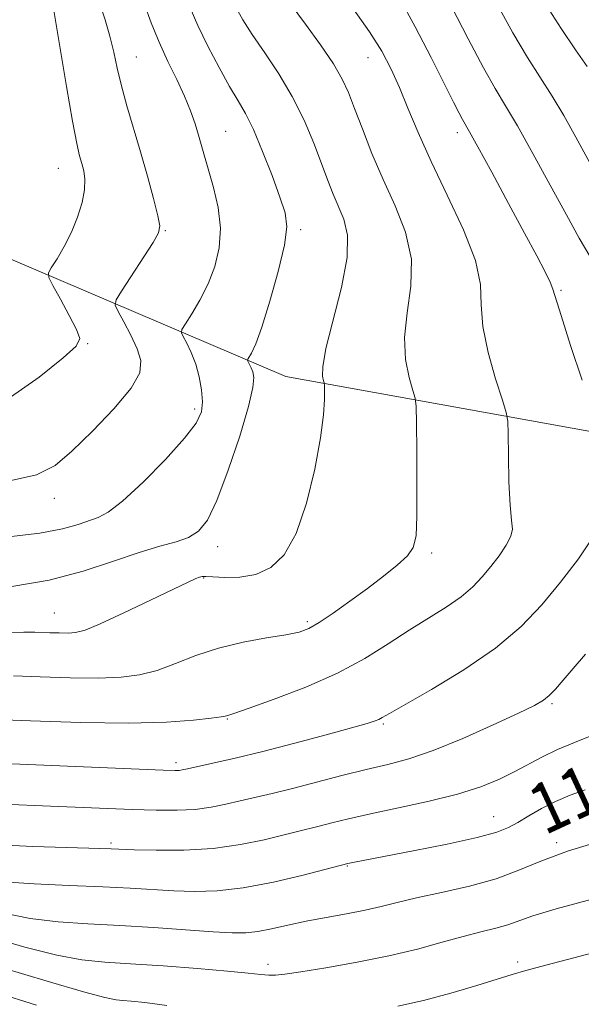
# Model space of a CAD drawing. Extents: x 2064800 to 2067700, y 337300 to 340200.
# Drawn here: x 2066536 to 2066626, y 337832 to 337989 of the extents above; entities that cross this region are included whole.
import ezdxf
from ezdxf.enums import TextEntityAlignment as Align

# ---------------------------------------------------------------- set-up
doc = ezdxf.new("R2010")
doc.units = 0
doc.header["$MEASUREMENT"] = 0
for name, color, linetype, lineweight in [('DTM HARD BREAKLINE', 7, 'Continuous', 0), ('DTM SPOT ELEVATION', 2, 'Continuous', 13), ('INDEX CONTOUR', 41, 'Continuous', 13), ('INDEX CONTOUR LABEL', 244, 'Continuous', 0), ('INTERMEDIATE CONTOUR', 44, 'Continuous', 0)]:
    doc.layers.add(name, color=color, linetype=linetype, lineweight=lineweight)
doc.styles.add('Style-ITALICS', font='ITALICS.shx')

msp = doc.modelspace()

# ---------------------------------------------------------------- linework, layer by layer
at = {"layer": 'DTM HARD BREAKLINE'}
msp.add_polyline3d([(2066796.7, 337855.56, 1117.51), (2066759.08, 337877.83, 1132.44), (2066711.28, 337899.15, 1145.16), (2066642.14, 337920.73, 1154.22), (2066578.94, 337932.12, 1162.84), (2066526.56, 337954.45, 1172.65), (2066484.79, 337989.7, 1180.51), (2066436.72, 338048.92, 1192.06), (2066401.38, 338095.52, 1199.22), (2066342.11, 338146.2, 1209.05), (2066281.72, 338160.97, 1217.33), (2066198.6, 338177.62, 1226.43)], dxfattribs=at)
at = {"layer": 'DTM SPOT ELEVATION'}
for p in [(2066555.01, 337983.21, 1167.2), (2066592.05, 337983.1, 1158.8), (2066569.33, 337971.32, 1165.1), (2066606.34, 337971.12, 1156.5), (2066542.55, 337965.42, 1170.8), (2066559.64, 337955.45, 1167.9), (2066581.29, 337955.59, 1163.7), (2066622.9, 337945.91, 1155.8), (2066547.25, 337937.4, 1169.9), (2066564.37, 337926.96, 1166.4), (2066541.91, 337912.65, 1167.4), (2066568.01, 337904.96, 1163.4), (2066602.23, 337903.91, 1159.7), (2066565.8, 337899.95, 1161.9), (2066541.92, 337894.37, 1162.9), (2066582.34, 337892.95, 1160.3), (2066621.48, 337879.86, 1153.8), (2066569.56, 337877.39, 1157.9), (2066594.49, 337876.61, 1155.8), (2066561.37, 337870.44, 1156.4), (2066612.15, 337861.79, 1150.8), (2066550.99, 337857.57, 1152.3), (2066622.2, 337857.62, 1148.3), (2066588.76, 337853.93, 1149.9), (2066576.07, 337838.19, 1146.5), (2066615.97, 337838.58, 1144.4)]:
    msp.add_point(p, dxfattribs=at)
at = {"layer": 'INDEX CONTOUR'}
for points in [[(2066535.384, 337884.316, 1160), (2066539.644, 337884.143, 1160), (2066544.438, 337883.995, 1160), (2066548.95, 337883.946, 1160), (2066552.575, 337884.068, 1160), (2066555.552, 337884.447, 1160), (2066558.331, 337885.169, 1160), (2066561.297, 337886.266, 1160), (2066564.562, 337887.542, 1160), (2066568.173, 337888.744, 1160), (2066572.079, 337889.673, 1160), (2066575.848, 337890.351, 1160), (2066578.951, 337890.852, 1160), (2066581.056, 337891.28, 1160), (2066582.613, 337891.852, 1160), (2066584.271, 337892.813, 1160), (2066586.515, 337894.326, 1160), (2066589.185, 337896.226, 1160), (2066591.958, 337898.263, 1160), (2066594.537, 337900.218, 1160), (2066596.726, 337901.988, 1160), (2066598.352, 337903.503, 1160), (2066599.307, 337904.837, 1160), (2066599.742, 337906.663, 1160), (2066599.873, 337909.797, 1160), (2066599.886, 337914.671, 1160), (2066599.85, 337920.157, 1160), (2066599.803, 337924.74, 1160), (2066599.755, 337927.35, 1160), (2066599.611, 337928.693, 1160), (2066599.248, 337929.92, 1160), (2066598.624, 337931.958, 1160), (2066598.039, 337934.836, 1160), (2066597.873, 337938.359, 1160), (2066598.331, 337942.336, 1160), (2066598.925, 337946.581, 1160), (2066598.992, 337950.913, 1160), (2066598.055, 337955.187, 1160), (2066596.394, 337959.408, 1160), (2066594.474, 337963.617, 1160), (2066592.691, 337967.797, 1160), (2066591.16, 337971.691, 1160), (2066589.924, 337974.98, 1160), (2066588.957, 337977.497, 1160), (2066587.952, 337979.675, 1160), (2066586.529, 337982.098, 1160), (2066584.456, 337985.154, 1160), (2066582.072, 337988.458, 1160), (2066578.211, 337993.642, 1160)], [(2066534.369, 337928.466, 1170), (2066539.494, 337932.037, 1170), (2066543.315, 337935.097, 1170), (2066545.398, 337936.965, 1170), (2066545.983, 337938.193, 1170), (2066545.48, 337939.641, 1170), (2066544.302, 337941.902, 1170), (2066542.887, 337944.499, 1170), (2066541.674, 337946.685, 1170), (2066541.021, 337947.945, 1170), (2066540.958, 337948.679, 1170), (2066541.427, 337949.516, 1170), (2066542.345, 337950.948, 1170), (2066543.505, 337952.905, 1170), (2066544.672, 337955.187, 1170), (2066545.644, 337957.59, 1170), (2066546.344, 337959.921, 1170), (2066546.729, 337961.989, 1170), (2066546.787, 337963.658, 1170), (2066546.606, 337965.008, 1170), (2066546.303, 337966.173, 1170), (2066545.959, 337967.4, 1170), (2066545.5, 337969.389, 1170), (2066544.817, 337972.953, 1170), (2066543.862, 337978.485, 1170), (2066541.463, 337992.913, 1170)], [(2066627.086, 337981.689, 1150), (2066625.239, 337984.352, 1150), (2066622.934, 337987.753, 1150), (2066620.552, 337991.477, 1150)], [(2066533.784, 337851.392, 1150), (2066538.706, 337851.061, 1150), (2066544.299, 337850.81, 1150), (2066549.645, 337850.591, 1150), (2066554.053, 337850.368, 1150), (2066561, 337849.958, 1150), (2066564.313, 337849.839, 1150), (2066567.935, 337849.933, 1150), (2066572.128, 337850.406, 1150), (2066576.96, 337851.336, 1150), (2066581.71, 337852.457, 1150), (2066588.853, 337854.304, 1150), (2066589.914, 337854.519, 1150), (2066599.261, 337856.327, 1150), (2066604.739, 337857.425, 1150), (2066609.539, 337858.469, 1150), (2066612.649, 337859.302, 1150), (2066614.53, 337860.04, 1150), (2066616.011, 337860.868, 1150), (2066617.764, 337861.914, 1150), (2066619.821, 337863.084, 1150), (2066622.056, 337864.226, 1150), (2066624.374, 337865.224, 1150), (2066626.799, 337866.094, 1150)]]:
    msp.add_polyline3d(points, dxfattribs=at)
at = {"layer": 'INTERMEDIATE CONTOUR'}
for points in [[(2066626.291, 337931.534, 1156), (2066624.462, 337937.101, 1156), (2066622.923, 337941.885, 1156), (2066621.637, 337946.12, 1156), (2066621.201, 337947.209, 1156), (2066620.389, 337948.859, 1156), (2066619.052, 337951.412, 1156), (2066617.092, 337955.067, 1156), (2066614.53, 337959.811, 1156), (2066611.841, 337964.766, 1156), (2066609.616, 337968.835, 1156), (2066608.282, 337971.239, 1156), (2066607.176, 337973.192, 1156), (2066606.634, 337974.22, 1156), (2066605.737, 337975.984, 1156), (2066602.147, 337983.135, 1156), (2066599.625, 337988.016, 1156), (2066597.093, 337992.627, 1156)], [(2066629.742, 337962.158, 1152), (2066625.27, 337970.401, 1152), (2066623.356, 337973.833, 1152), (2066621.515, 337976.942, 1152), (2066617.58, 337983.126, 1152), (2066615.242, 337987.059, 1152), (2066612.576, 337991.927, 1152)], [(2066530.999, 337877.375, 1158), (2066538.109, 337877.086, 1158), (2066546.179, 337876.84, 1158), (2066553.798, 337876.757, 1158), (2066559.825, 337876.916, 1158), (2066564.172, 337877.221, 1158), (2066567.012, 337877.534, 1158), (2066568.57, 337877.746, 1158), (2066569.247, 337877.865, 1158), (2066569.793, 337878.015, 1158), (2066570.765, 337878.329, 1158), (2066573.064, 337879.118, 1158), (2066577.074, 337880.55, 1158), (2066582.105, 337882.494, 1158), (2066587.191, 337884.74, 1158), (2066591.574, 337887.096, 1158), (2066595.302, 337889.424, 1158), (2066598.624, 337891.603, 1158), (2066604.545, 337895.292, 1158), (2066606.935, 337896.924, 1158), (2066608.818, 337898.513, 1158), (2066610.338, 337900.114, 1158), (2066611.692, 337901.774, 1158), (2066613.009, 337903.504, 1158), (2066614.15, 337905.171, 1158), (2066614.906, 337906.6, 1158), (2066615.143, 337907.761, 1158), (2066615.022, 337909.192, 1158), (2066614.777, 337911.574, 1158), (2066614.6, 337915.283, 1158), (2066614.503, 337919.463, 1158), (2066614.457, 337922.959, 1158), (2066614.402, 337925.003, 1158), (2066614.167, 337926.406, 1158), (2066613.55, 337928.371, 1158), (2066612.458, 337931.746, 1158), (2066611.251, 337935.969, 1158), (2066610.398, 337940.122, 1158), (2066610.169, 337943.573, 1158), (2066610.032, 337946.822, 1158), (2066609.256, 337950.651, 1158), (2066607.344, 337955.587, 1158), (2066604.743, 337961.128, 1158), (2066602.136, 337966.512, 1158), (2066600.058, 337971.138, 1158), (2066598.445, 337975.019, 1158), (2066597.089, 337978.324, 1158), (2066595.774, 337981.251, 1158), (2066594.26, 337984.104, 1158), (2066592.304, 337987.219, 1158), (2066589.771, 337990.849, 1158)], [(2066533.627, 337891.235, 1162), (2066537.033, 337891.293, 1162), (2066538.773, 337891.29, 1162), (2066541.214, 337891.196, 1162), (2066542.701, 337891.15, 1162), (2066544.102, 337891.135, 1162), (2066545.31, 337891.214, 1162), (2066546.819, 337891.617, 1162), (2066549.268, 337892.616, 1162), (2066553.014, 337894.348, 1162), (2066557.275, 337896.387, 1162), (2066560.984, 337898.177, 1162), (2066563.336, 337899.291, 1162), (2066564.557, 337899.838, 1162), (2066565.137, 337900.067, 1162), (2066565.541, 337900.176, 1162), (2066566.138, 337900.202, 1162), (2066567.273, 337900.142, 1162), (2066569.172, 337900.029, 1162), (2066571.584, 337900.065, 1162), (2066574.139, 337900.499, 1162), (2066576.525, 337901.589, 1162), (2066578.675, 337903.663, 1162), (2066580.581, 337907.06, 1162), (2066582.224, 337911.889, 1162), (2066583.541, 337917.325, 1162), (2066584.456, 337922.311, 1162), (2066584.935, 337926.009, 1162), (2066585.1, 337928.463, 1162), (2066585.111, 337929.937, 1162), (2066585.097, 337930.709, 1162), (2066585.053, 337931.106, 1162), (2066584.946, 337931.469, 1162), (2066584.791, 337932.169, 1162), (2066584.828, 337933.703, 1162), (2066585.347, 337936.596, 1162), (2066587.818, 337946.34, 1162), (2066588.728, 337951.175, 1162), (2066588.787, 337954.734, 1162), (2066588.204, 337957.26, 1162), (2066586.505, 337961.26, 1162), (2066585.64, 337963.477, 1162), (2066584.634, 337966.152, 1162), (2066583.383, 337969.421, 1162), (2066581.838, 337973.087, 1162), (2066579.965, 337976.87, 1162), (2066577.785, 337980.512, 1162), (2066575.545, 337983.856, 1162), (2066573.553, 337986.766, 1162), (2066572.04, 337989.148, 1162), (2066570.964, 337991.052, 1162)], [(2066534.554, 337915.389, 1168), (2066539.083, 337916.4, 1168), (2066542.033, 337917.907, 1168), (2066544.695, 337920.194, 1168), (2066548.001, 337923.392, 1168), (2066551.452, 337926.972, 1168), (2066554.191, 337930.25, 1168), (2066555.569, 337932.731, 1168), (2066555.767, 337934.688, 1168), (2066555.174, 337936.586, 1168), (2066554.163, 337938.739, 1168), (2066553.046, 337940.87, 1168), (2066552.12, 337942.551, 1168), (2066551.652, 337943.547, 1168), (2066551.789, 337944.388, 1168), (2066552.648, 337945.792, 1168), (2066557.702, 337953.563, 1168), (2066558.59, 337955.073, 1168), (2066558.799, 337956.203, 1168), (2066558.475, 337957.819, 1168), (2066557.764, 337960.559, 1168), (2066556.793, 337964.14, 1168), (2066555.684, 337968.054, 1168), (2066553.51, 337975.408, 1168), (2066552.628, 337978.605, 1168), (2066551.963, 337981.415, 1168), (2066551.403, 337983.988, 1168), (2066550.793, 337986.52, 1168), (2066550.025, 337989.137, 1168), (2066549.194, 337991.673, 1168)], [(2066534.576, 337906.528, 1166), (2066539.586, 337907.128, 1166), (2066543.231, 337907.819, 1166), (2066545.73, 337908.511, 1166), (2066548.926, 337909.587, 1166), (2066550.54, 337910.434, 1166), (2066552.838, 337912.213, 1166), (2066556.101, 337915.251, 1166), (2066559.693, 337918.9, 1166), (2066562.746, 337922.267, 1166), (2066564.599, 337924.698, 1166), (2066565.425, 337926.473, 1166), (2066565.607, 337928.112, 1166), (2066565.462, 337930.011, 1166), (2066565.087, 337932.086, 1166), (2066564.516, 337934.131, 1166), (2066563.805, 337935.959, 1166), (2066563.087, 337937.452, 1166), (2066562.515, 337938.508, 1166), (2066562.23, 337939.12, 1166), (2066562.322, 337939.647, 1166), (2066562.871, 337940.542, 1166), (2066563.898, 337942.145, 1166), (2066565.198, 337944.348, 1166), (2066566.508, 337946.931, 1166), (2066567.588, 337949.714, 1166), (2066568.286, 337952.674, 1166), (2066568.473, 337955.827, 1166), (2066568.089, 337959.134, 1166), (2066567.357, 337962.339, 1166), (2066564.969, 337970.698, 1166), (2066564.409, 337972.508, 1166), (2066563.684, 337974.568, 1166), (2066562.72, 337976.921, 1166), (2066561.479, 337979.589, 1166), (2066560.078, 337982.499, 1166), (2066558.672, 337985.562, 1166), (2066557.39, 337988.679, 1166), (2066556.26, 337991.731, 1166)], [(2066535.147, 337898.589, 1164), (2066541.097, 337899.592, 1164), (2066546.549, 337901.02, 1164), (2066551.365, 337902.611, 1164), (2066555.454, 337904.025, 1164), (2066558.762, 337905.02, 1164), (2066561.369, 337905.742, 1164), (2066563.39, 337906.436, 1164), (2066564.971, 337907.401, 1164), (2066566.377, 337909.17, 1164), (2066567.903, 337912.331, 1164), (2066569.724, 337917.151, 1164), (2066571.548, 337922.607, 1164), (2066572.964, 337927.35, 1164), (2066573.672, 337930.368, 1164), (2066573.815, 337931.985, 1164), (2066573.645, 337932.858, 1164), (2066573.384, 337933.529, 1164), (2066573.121, 337934.077, 1164), (2066572.911, 337934.465, 1164), (2066572.806, 337934.69, 1164), (2066572.84, 337934.883, 1164), (2066573.445, 337935.892, 1164), (2066574.107, 337937.343, 1164), (2066575.092, 337940.036, 1164), (2066576.391, 337944.175, 1164), (2066577.714, 337948.91, 1164), (2066578.703, 337953.125, 1164), (2066579.07, 337956.048, 1164), (2066578.809, 337958.288, 1164), (2066577.991, 337960.8, 1164), (2066576.716, 337964.245, 1164), (2066575.212, 337968.112, 1164), (2066573.742, 337971.595, 1164), (2066572.486, 337974.142, 1164), (2066571.295, 337976.211, 1164), (2066569.935, 337978.505, 1164), (2066568.262, 337981.528, 1164), (2066566.478, 337984.953, 1164), (2066564.869, 337988.248, 1164), (2066563.647, 337991.028, 1164)], [(2066627.533, 337951.344, 1154), (2066625.796, 337954.263, 1154), (2066623.772, 337957.969, 1154), (2066621.209, 337962.7, 1154), (2066618.437, 337967.754, 1154), (2066615.942, 337972.194, 1154), (2066614.042, 337975.417, 1154), (2066612.401, 337978.156, 1154), (2066610.52, 337981.48, 1154), (2066608.073, 337986.093, 1154), (2066605.42, 337991.243, 1154)], [(2066527.471, 337870.547, 1156), (2066559.331, 337869.236, 1156), (2066561.208, 337869.178, 1156), (2066561.878, 337869.193, 1156), (2066562.364, 337869.262, 1156), (2066563.181, 337869.434, 1156), (2066567.279, 337870.341, 1156), (2066570.836, 337871.155, 1156), (2066575.275, 337872.23, 1156), (2066580.361, 337873.536, 1156), (2066585.362, 337874.869, 1156), (2066589.423, 337875.982, 1156), (2066591.924, 337876.694, 1156), (2066593.194, 337877.094, 1156), (2066593.8, 337877.34, 1156), (2066594.332, 337877.625, 1156), (2066595.482, 337878.286, 1156), (2066602.203, 337882.112, 1156), (2066607.401, 337885.248, 1156), (2066612.47, 337888.705, 1156), (2066616.57, 337892.164, 1156), (2066619.878, 337895.648, 1156), (2066622.824, 337899.26, 1156), (2066625.691, 337903.027, 1156), (2066628.173, 337906.654, 1156)], [(2066534.962, 337863.736, 1154), (2066540.038, 337863.525, 1154), (2066554.359, 337862.964, 1154), (2066558.211, 337862.841, 1154), (2066561.533, 337862.818, 1154), (2066564.419, 337862.957, 1154), (2066566.97, 337863.294, 1154), (2066569.325, 337863.777, 1154), (2066571.631, 337864.324, 1154), (2066576.762, 337865.521, 1154), (2066579.984, 337866.308, 1154), (2066587.892, 337868.352, 1154), (2066591.789, 337869.332, 1154), (2066595.222, 337870.154, 1154), (2066598.596, 337871.063, 1154), (2066602.486, 337872.387, 1154), (2066607.213, 337874.313, 1154), (2066612.078, 337876.471, 1154), (2066616.133, 337878.348, 1154), (2066618.687, 337879.581, 1154), (2066620.113, 337880.395, 1154), (2066621.05, 337881.16, 1154), (2066622.045, 337882.196, 1154), (2066623.289, 337883.615, 1154), (2066624.881, 337885.475, 1154), (2066626.86, 337887.766, 1154)], [(2066534.206, 337857.221, 1152), (2066538.466, 337857.045, 1152), (2066550.987, 337856.642, 1152), (2066554.682, 337856.507, 1152), (2066558.18, 337856.419, 1152), (2066562.608, 337856.437, 1152), (2066567.302, 337856.709, 1152), (2066571.677, 337857.323, 1152), (2066575.481, 337858.119, 1152), (2066580.796, 337859.43, 1152), (2066584.265, 337860.27, 1152), (2066586.303, 337860.789, 1152), (2066588.955, 337861.441, 1152), (2066592.472, 337862.241, 1152), (2066596.943, 337863.19, 1152), (2066601.818, 337864.257, 1152), (2066606.388, 337865.401, 1152), (2066610.104, 337866.586, 1152), (2066613.063, 337867.791, 1152), (2066615.526, 337869, 1152), (2066619.948, 337871.381, 1152), (2066622.358, 337872.542, 1152), (2066625.091, 337873.676, 1152), (2066627.847, 337874.781, 1152)], [(2066533.655, 337846.417, 1148), (2066538.041, 337845.538, 1148), (2066542.537, 337845.001, 1148), (2066547.284, 337844.678, 1148), (2066552.377, 337844.409, 1148), (2066557.785, 337844.073, 1148), (2066567.316, 337843.409, 1148), (2066570.354, 337843.235, 1148), (2066572.515, 337843.234, 1148), (2066574.437, 337843.44, 1148), (2066576.646, 337843.868, 1148), (2066579.229, 337844.445, 1148), (2066582.167, 337845.078, 1148), (2066585.388, 337845.692, 1148), (2066588.643, 337846.283, 1148), (2066591.627, 337846.865, 1148), (2066594.184, 337847.457, 1148), (2066596.729, 337848.098, 1148), (2066599.824, 337848.834, 1148), (2066603.825, 337849.701, 1148), (2066608.279, 337850.715, 1148), (2066612.528, 337851.888, 1148), (2066616.154, 337853.221, 1148), (2066619.7, 337854.69, 1148), (2066623.951, 337856.263, 1148), (2066629.414, 337857.927, 1148)], [(2066488.606, 337830.603, 1144), (2066487.644, 337832.86, 1144), (2066486.112, 337835.861, 1144), (2066484.13, 337839.776, 1144), (2066480.448, 337847.184, 1144), (2066479.727, 337848.985, 1144), (2066480.697, 337849.435, 1144), (2066484.184, 337848.917, 1144), (2066490.606, 337847.793, 1144), (2066498.711, 337846.321, 1144), (2066506.834, 337844.736, 1144), (2066513.739, 337843.202, 1144), (2066519.94, 337841.609, 1144), (2066526.383, 337839.783, 1144), (2066533.641, 337837.642, 1144), (2066540.795, 337835.516, 1144), (2066546.556, 337833.831, 1144), (2066550.012, 337832.894, 1144), (2066551.785, 337832.525, 1144), (2066552.873, 337832.424, 1144), (2066554.198, 337832.321, 1144), (2066556.363, 337832.083, 1144), (2066559.889, 337831.606, 1144)], [(2066531.337, 337842.633, 1146), (2066537.225, 337840.966, 1146), (2066542.298, 337839.685, 1146), (2066546.33, 337838.943, 1146), (2066549.976, 337838.568, 1146), (2066554.116, 337838.302, 1146), (2066559.307, 337837.946, 1146), (2066564.824, 337837.525, 1146), (2066569.621, 337837.119, 1146), (2066572.912, 337836.796, 1146), (2066574.945, 337836.573, 1146), (2066576.227, 337836.456, 1146), (2066577.289, 337836.456, 1146), (2066578.765, 337836.623, 1146), (2066581.311, 337837.013, 1146), (2066585.344, 337837.662, 1146), (2066590.306, 337838.528, 1146), (2066595.398, 337839.547, 1146), (2066599.96, 337840.648, 1146), (2066603.902, 337841.727, 1146), (2066607.273, 337842.663, 1146), (2066610.122, 337843.382, 1146), (2066612.495, 337843.956, 1146), (2066614.44, 337844.494, 1146), (2066618.414, 337845.931, 1146), (2066622.17, 337847.083, 1146), (2066627.925, 337848.617, 1146)], [(2066495.612, 337827.749, 1142), (2066493.756, 337832.281, 1142), (2066491.59, 337836.949, 1142), (2066489.755, 337840.703, 1142), (2066488.877, 337842.751, 1142), (2066489.53, 337843.336, 1142), (2066492.273, 337842.96, 1142), (2066497.353, 337842.07, 1142), (2066503.764, 337840.906, 1142), (2066510.188, 337839.652, 1142), (2066515.67, 337838.433, 1142), (2066520.709, 337837.134, 1142), (2066526.167, 337835.578, 1142), (2066532.57, 337833.675, 1142), (2066539.09, 337831.655, 1142)], [(2066596.835, 337831.521, 1144), (2066600.93, 337832.435, 1144), (2066605.309, 337833.604, 1144), (2066609.486, 337834.835, 1144), (2066615.136, 337836.582, 1144), (2066617.311, 337837.209, 1144), (2066620.696, 337838.119, 1144), (2066638.776, 337842.856, 1144)]]:
    msp.add_polyline3d(points, dxfattribs=at)

# ---------------------------------------------------------------- texts
at = {"layer": 'INDEX CONTOUR LABEL', "style": 'Style-ITALICS', "width": 0.875}
msp.add_text('1150', height=8, rotation=24.9, dxfattribs=at).set_placement((2066618.597, 337862.388, 1150), align=Align.MIDDLE_LEFT)

doc.saveas('drawing.dxf')
